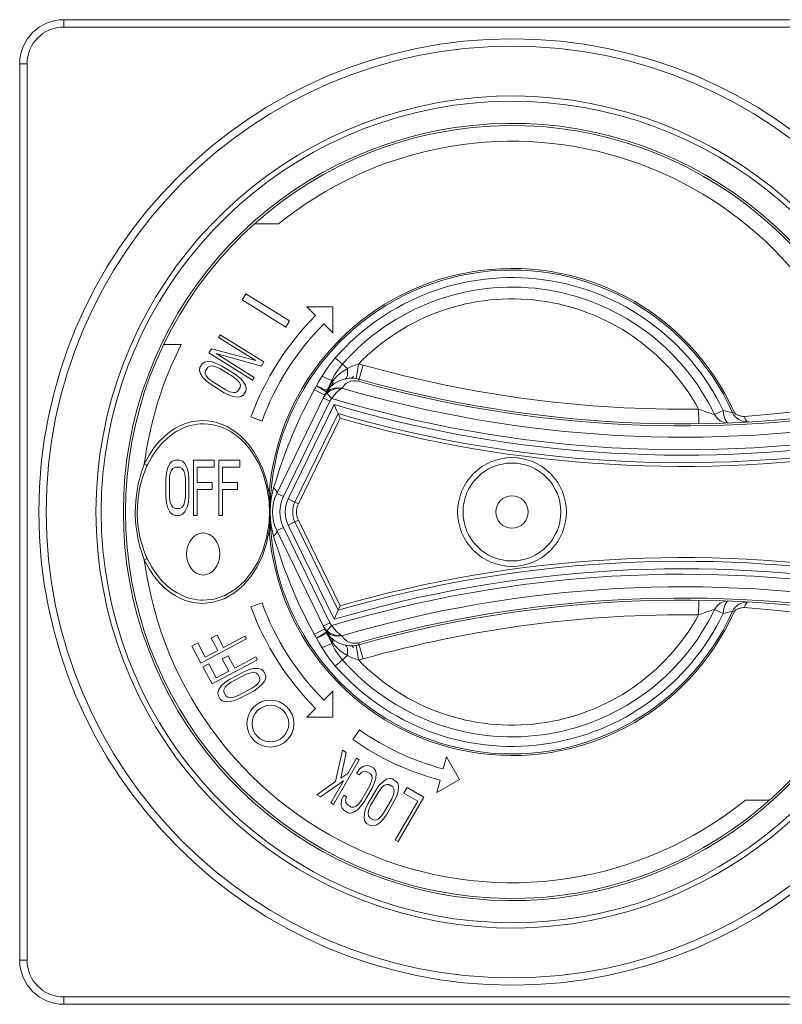
# Model space of a CAD drawing. Units: centimetres. Extents: x -10.16 to -3.49, y 3.59 to 8.41.
# Drawn here: x -5.23 to -4.18, y 4.53 to 5.88 of the extents above; entities that cross this region are included whole.
import ezdxf

# ---------------------------------------------------------------- set-up
doc = ezdxf.new("R2010")
doc.units = ezdxf.units.CM
doc.header["$MEASUREMENT"] = 0
doc.layers.add('layer 1', color=7, linetype='Continuous')

msp = doc.modelspace()

# ---------------------------------------------------------------- linework, layer by layer
at = {"layer": 'layer 1', "color": 250, "lineweight": 9}
for points in [[(-5.16687, 5.8679), (-5.16687, 5.87797)], [(-3.9363, 5.87797), (-5.16687, 5.87797)], [(-3.9363, 5.8679), (-5.16687, 5.8679)], [(-5.22738, 5.81748), (-5.22738, 4.5869)], [(-5.2173, 5.81748), (-5.22738, 5.81748)], [(-5.2173, 5.81748), (-5.2173, 4.5869)], [(-4.87207, 5.59759), (-4.90536, 5.59759)], [(-4.91678, 5.50186), (-4.92211, 5.49329)], [(-4.85691, 5.46442), (-4.91678, 5.50186)], [(-4.92211, 5.49329), (-4.86225, 5.45589)], [(-4.82117, 5.47179), (-4.83329, 5.4839)], [(-4.83329, 5.4839), (-4.79764, 5.4839)], [(-4.79764, 5.4839), (-4.79764, 5.44823)], [(-4.86225, 5.45589), (-4.85691, 5.46442)], [(-4.79764, 5.44823), (-4.80977, 5.46037)], [(-4.95196, 5.44552), (-4.95431, 5.4418)], [(-4.95431, 5.4418), (-4.90335, 5.40994)], [(-4.8921, 5.40812), (-4.95196, 5.44552)], [(-5.02969, 5.43217), (-5.00564, 5.43217)], [(-4.96405, 5.42621), (-4.96757, 5.42059)], [(-4.96757, 5.42059), (-4.90768, 5.38316)], [(-4.90335, 5.40994), (-4.96405, 5.42621)], [(-4.97369, 5.40794), (-4.97692, 5.4056)], [(-4.96957, 5.40885), (-4.97369, 5.40794)], [(-4.96293, 5.40814), (-4.96957, 5.40885)], [(-4.95704, 5.40623), (-4.96293, 5.40814)], [(-4.90533, 5.3869), (-4.95758, 5.41955)], [(-4.95758, 5.41955), (-4.89559, 5.40251)], [(-4.89559, 5.40251), (-4.8921, 5.40812)], [(-4.7941, 5.41369), (-4.80067, 5.40568), (-4.80676, 5.39724), (-4.81229, 5.38847)], [(-4.7941, 5.41369), (-4.78421, 5.40508)], [(-4.98004, 5.40062), (-4.9807, 5.3967)], [(-4.9807, 5.3967), (-4.97972, 5.39263)], [(-4.97692, 5.4056), (-4.98004, 5.40062)], [(-4.97267, 5.39257), (-4.97239, 5.39584)], [(-4.97239, 5.39584), (-4.96928, 5.40085)], [(-4.96928, 5.40085), (-4.96644, 5.40252)], [(-4.96644, 5.40252), (-4.96272, 5.4028)], [(-4.96272, 5.4028), (-4.95811, 5.40167)], [(-4.95811, 5.40167), (-4.95262, 5.39911)], [(-4.9503, 5.40286), (-4.95704, 5.40623)], [(-4.95262, 5.39911), (-4.93352, 5.38719)], [(-4.93119, 5.39091), (-4.9503, 5.40286)], [(-4.78421, 5.40508), (-4.78972, 5.39815), (-4.79461, 5.39075), (-4.79882, 5.38294)], [(-4.79728, 5.38218), (-4.79134, 5.38887), (-4.78449, 5.39468), (-4.7774, 5.39913)], [(-4.7774, 5.39913), (-4.78421, 5.40508)], [(-4.78012, 5.38513), (-4.77862, 5.38639), (-4.77759, 5.38933), (-4.77719, 5.39373), (-4.7774, 5.39913)], [(-4.7774, 5.39913), (-4.77202, 5.40189), (-4.76692, 5.40389), (-4.76227, 5.40524)], [(-4.7656, 5.38534), (-4.76227, 5.40524)], [(-4.76216, 5.38163), (-4.75593, 5.40383)], [(-4.97972, 5.39263), (-4.97617, 5.38695)], [(-4.97617, 5.38695), (-4.97186, 5.3825)], [(-4.97128, 5.38909), (-4.97267, 5.39257)], [(-4.97186, 5.3825), (-4.96588, 5.37792)], [(-4.96825, 5.38545), (-4.97128, 5.38909)], [(-4.96353, 5.38164), (-4.96825, 5.38545)], [(-4.94443, 5.36972), (-4.96353, 5.38164)], [(-4.93352, 5.38719), (-4.92882, 5.38335)], [(-4.92521, 5.3863), (-4.93119, 5.39091)], [(-4.92882, 5.38335), (-4.92576, 5.37974)], [(-4.92576, 5.37974), (-4.9244, 5.37626)], [(-4.92087, 5.38188), (-4.92521, 5.3863)], [(-4.91735, 5.3762), (-4.92087, 5.38188)], [(-4.90768, 5.38316), (-4.90533, 5.3869)], [(-4.81229, 5.38847), (-4.81605, 5.382), (-4.81978, 5.37538)], [(-4.81229, 5.38847), (-4.8074, 5.38624), (-4.8033, 5.38448), (-4.80035, 5.38335), (-4.79882, 5.38294)], [(-4.79882, 5.38294), (-4.80217, 5.37603)], [(-4.8001, 5.37808), (-4.79728, 5.38218)], [(-4.79967, 5.37518), (-4.79826, 5.37704), (-4.79745, 5.37939), (-4.79728, 5.38218)], [(-4.79728, 5.38218), (-4.79882, 5.38294)], [(-4.78496, 5.3721), (-4.78394, 5.37372), (-4.78261, 5.37545), (-4.7809, 5.37718), (-4.77872, 5.3789), (-4.77595, 5.38048), (-4.7726, 5.38171), (-4.76897, 5.38231), (-4.7654, 5.38228), (-4.76216, 5.38163)], [(-4.96588, 5.37792), (-4.94678, 5.36596)], [(-4.94678, 5.36596), (-4.94, 5.3626)], [(-4.93894, 5.36716), (-4.94443, 5.36972)], [(-4.93434, 5.36599), (-4.93894, 5.36716)], [(-4.93063, 5.36627), (-4.93434, 5.36599)], [(-4.92779, 5.36798), (-4.93063, 5.36627)], [(-4.92467, 5.37298), (-4.92779, 5.36798)], [(-4.9244, 5.37626), (-4.92467, 5.37298)], [(-4.92015, 5.3632), (-4.91703, 5.36821)], [(-4.91635, 5.3721), (-4.91735, 5.3762)], [(-4.91703, 5.36821), (-4.91635, 5.3721)], [(-4.82309, 5.36983), (-4.82873, 5.3593), (-4.83379, 5.3495), (-4.83825, 5.34046), (-4.84214, 5.33232), (-4.84547, 5.32505), (-4.84841, 5.31845), (-4.85111, 5.31222), (-4.85368, 5.3061), (-4.85621, 5.29994), (-4.85866, 5.29377), (-4.86103, 5.2876), (-4.86336, 5.28143), (-4.86562, 5.2752), (-4.86791, 5.26879), (-4.87017, 5.26219), (-4.87241, 5.25548), (-4.87461, 5.24864), (-4.87674, 5.24179), (-4.87873, 5.23522)], [(-4.81978, 5.37538), (-4.82147, 5.37263), (-4.82309, 5.36983)], [(-4.82309, 5.36983), (-4.81737, 5.36708), (-4.81272, 5.36494), (-4.80966, 5.3636), (-4.80855, 5.36323)], [(-4.81978, 5.37538), (-4.81449, 5.37204), (-4.81019, 5.36937), (-4.8074, 5.36765), (-4.80644, 5.36705)], [(-4.81978, 5.37538), (-4.81466, 5.37298), (-4.81033, 5.37099), (-4.80719, 5.36966), (-4.80554, 5.36904)], [(-4.80855, 5.36323), (-4.8055, 5.36743), (-4.80108, 5.37046), (-4.79568, 5.37202), (-4.78981, 5.37202)], [(-4.80554, 5.36904), (-4.80593, 5.36801), (-4.80644, 5.36705)], [(-4.78981, 5.37202), (-4.79589, 5.37076), (-4.80133, 5.36841), (-4.8058, 5.36528)], [(-4.80217, 5.37603), (-4.80554, 5.36904)], [(-4.80554, 5.36904), (-4.80287, 5.37371)], [(-4.80287, 5.37371), (-4.8001, 5.37808)], [(-4.78806, 5.3702), (-4.79203, 5.3668), (-4.79572, 5.36264), (-4.7989, 5.35818)], [(-4.78496, 5.3721), (-4.78648, 5.37218), (-4.7881, 5.37214), (-4.78981, 5.37202)], [(-4.78806, 5.3702), (-4.78863, 5.37092), (-4.78921, 5.37152), (-4.78981, 5.37202)], [(-4.78496, 5.3721), (-4.78592, 5.37159), (-4.78695, 5.37095), (-4.78806, 5.3702)], [(-4.94, 5.3626), (-4.93413, 5.36066)], [(-4.93413, 5.36066), (-4.92747, 5.35998)], [(-4.92747, 5.35998), (-4.92337, 5.36088)], [(-4.92337, 5.36088), (-4.92015, 5.3632)], [(-4.8745, 5.22778), (-4.80855, 5.36323)], [(-4.80164, 5.35441), (-4.86543, 5.22338)], [(-4.8058, 5.36528), (-4.80855, 5.3623), (-4.81069, 5.35883)], [(-4.80164, 5.35441), (-4.81069, 5.35883)], [(-4.7989, 5.35818), (-4.8058, 5.36528)], [(-4.7989, 5.35818), (-4.80044, 5.35641), (-4.80164, 5.35441)], [(-4.06538, 5.35272), (-4.0815, 5.35018), (-4.09883, 5.34764), (-4.11752, 5.34508), (-4.13765, 5.34254), (-4.15927, 5.34007), (-4.1824, 5.33767), (-4.20687, 5.33548), (-4.23257, 5.33349)], [(-4.79577, 5.34952), (-4.85877, 5.22011)], [(-4.7903, 5.33716), (-4.79211, 5.34123), (-4.79393, 5.34539), (-4.79577, 5.34952)], [(-4.2951, 5.32337), (-4.29537, 5.34354)], [(-4.29537, 5.34354), (-4.2902, 5.34155), (-4.28552, 5.33986), (-4.28151, 5.33849), (-4.27826, 5.33742), (-4.27581, 5.33663), (-4.27418, 5.33614), (-4.27335, 5.33587)], [(-4.26152, 5.34155), (-4.27335, 5.33587)], [(-4.24873, 5.33849), (-4.25202, 5.33924), (-4.25631, 5.34023), (-4.26152, 5.34155)], [(-4.26152, 5.34155), (-4.26056, 5.33476), (-4.25892, 5.32921)], [(-4.24671, 5.33941), (-4.24873, 5.33849)], [(-4.23257, 5.33349), (-4.23426, 5.33347), (-4.23582, 5.33357), (-4.23722, 5.3338), (-4.23853, 5.3341), (-4.23971, 5.33446), (-4.24079, 5.33488), (-4.24175, 5.33527), (-4.24265, 5.33573), (-4.24344, 5.33617), (-4.24414, 5.33663), (-4.24476, 5.3371), (-4.2453, 5.33755), (-4.24574, 5.33799), (-4.24613, 5.33844), (-4.24645, 5.33892), (-4.24671, 5.33941)], [(-5.05632, 5.26769), (-5.04983, 5.28007), (-5.04285, 5.2905), (-5.03563, 5.29925), (-5.02835, 5.30641), (-5.02115, 5.31222), (-5.01418, 5.3168), (-5.00754, 5.32033), (-5.00124, 5.32298), (-4.99537, 5.32491), (-4.98994, 5.3262), (-4.98497, 5.32702), (-4.98044, 5.32745), (-4.97632, 5.32757)], [(-4.97632, 5.32757), (-4.96949, 5.32727), (-4.96251, 5.32626), (-4.95574, 5.32462), (-4.94949, 5.32247), (-4.94361, 5.31987), (-4.93757, 5.31654), (-4.93131, 5.31238), (-4.92489, 5.3072), (-4.91838, 5.30092), (-4.91193, 5.29344), (-4.90559, 5.28449), (-4.89944, 5.2738), (-4.89365, 5.26084), (-4.88857, 5.24522), (-4.88492, 5.22778)], [(-4.8947, 5.32707), (-4.90986, 5.33259)], [(-4.7903, 5.33716), (-4.84948, 5.21562)], [(-4.78754, 5.33099), (-4.84482, 5.21335)], [(-4.7903, 5.33716), (-4.78754, 5.33099)], [(-4.26026, 5.32503), (-4.26562, 5.32732), (-4.2701, 5.33103), (-4.27335, 5.33587)], [(-4.25892, 5.32921), (-4.2568, 5.32561), (-4.2545, 5.32442)], [(-4.23439, 5.32659), (-4.2365, 5.3273), (-4.23838, 5.32809), (-4.24004, 5.32894), (-4.24151, 5.32986), (-4.24282, 5.33079), (-4.24397, 5.33175), (-4.24498, 5.33271), (-4.24587, 5.33367), (-4.24662, 5.33464), (-4.24728, 5.33557), (-4.24784, 5.33653), (-4.2483, 5.33748), (-4.24873, 5.33849)], [(-4.2264, 5.32574), (-4.22935, 5.32574), (-4.23202, 5.32605), (-4.23439, 5.32659)], [(-4.23257, 5.33349), (-4.23125, 5.32938)], [(-4.23125, 5.32938), (-4.22905, 5.32661), (-4.22642, 5.32571)], [(-5.05239, 5.26594), (-5.04603, 5.27793), (-5.03922, 5.28801), (-5.03222, 5.29641), (-5.02515, 5.30327), (-5.01819, 5.30881), (-5.01147, 5.31316), (-5.00508, 5.31649), (-4.99904, 5.31897), (-4.99342, 5.32077), (-4.98824, 5.32198), (-4.98347, 5.32273), (-4.97916, 5.3231), (-4.97521, 5.32321)], [(-4.97521, 5.32321), (-4.96851, 5.3229), (-4.96165, 5.32187), (-4.95501, 5.32019), (-4.94889, 5.31802), (-4.9431, 5.31539), (-4.93706, 5.31201), (-4.9308, 5.30773), (-4.92435, 5.30245), (-4.91784, 5.29598), (-4.91135, 5.2882), (-4.90499, 5.27889), (-4.89884, 5.26762), (-4.89316, 5.25393), (-4.8884, 5.23754)], [(-4.2545, 5.32442), (-4.26026, 5.32503)], [(-5.01797, 5.27177), (-5.02114, 5.26854)], [(-5.01403, 5.2734), (-5.01797, 5.27177)], [(-5.00768, 5.2734), (-5.01403, 5.2734)], [(-5.00374, 5.27177), (-5.00768, 5.2734)], [(-5.00057, 5.26854), (-5.00374, 5.27177)], [(-4.98869, 5.2734), (-4.98869, 5.19744)], [(-4.96022, 5.2734), (-4.98869, 5.2734)], [(-4.96022, 5.2637), (-4.96022, 5.2734)], [(-4.95389, 5.2734), (-4.95389, 5.19744)], [(-4.9254, 5.2734), (-4.95389, 5.2734)], [(-4.9254, 5.2637), (-4.9254, 5.2734)], [(-5.05632, 5.13668), (-5.05835, 5.14196), (-5.06035, 5.14781), (-5.06232, 5.15434), (-5.06414, 5.1616), (-5.0658, 5.16965), (-5.06719, 5.17866), (-5.06821, 5.18885), (-5.06868, 5.19985), (-5.06847, 5.21103), (-5.06766, 5.22179), (-5.06629, 5.23177), (-5.06458, 5.2408), (-5.06264, 5.24883), (-5.06057, 5.25592), (-5.05845, 5.26215), (-5.05632, 5.26769)], [(-5.05239, 5.13844), (-5.05461, 5.14349), (-5.05683, 5.14916), (-5.05897, 5.15551), (-5.06099, 5.16255), (-5.06281, 5.17039), (-5.06435, 5.17918), (-5.06548, 5.18916), (-5.06597, 5.19992), (-5.06576, 5.21083), (-5.06486, 5.22133), (-5.06337, 5.23109), (-5.06148, 5.23988), (-5.05933, 5.2477), (-5.05705, 5.25457), (-5.05472, 5.2606), (-5.05239, 5.26594)], [(-5.05632, 5.26769), (-5.05438, 5.26679), (-5.05293, 5.26614), (-5.05239, 5.26594)], [(-5.02432, 5.26209), (-5.02589, 5.25562)], [(-5.02114, 5.26854), (-5.02432, 5.26209)], [(-5.02114, 5.25401), (-5.01956, 5.25886)], [(-5.01956, 5.25886), (-5.01719, 5.26209)], [(-5.01719, 5.26209), (-5.01403, 5.2637)], [(-5.01403, 5.2637), (-5.00768, 5.2637)], [(-5.00768, 5.2637), (-5.00452, 5.26209)], [(-5.00452, 5.26209), (-5.00215, 5.25886)], [(-5.00215, 5.25886), (-5.00057, 5.25401)], [(-4.99741, 5.26209), (-5.00057, 5.26854)], [(-4.99582, 5.25562), (-4.99741, 5.26209)], [(-4.98396, 5.2427), (-4.98396, 5.2637)], [(-4.98396, 5.2637), (-4.96022, 5.2637)], [(-4.94914, 5.2427), (-4.94914, 5.2637)], [(-4.94914, 5.2637), (-4.9254, 5.2637)], [(-5.02589, 5.25562), (-5.02667, 5.24754)], [(-5.02667, 5.24754), (-5.02667, 5.2233)], [(-5.02194, 5.24754), (-5.02114, 5.25401)], [(-5.02194, 5.2233), (-5.02194, 5.24754)], [(-5.00057, 5.25401), (-4.99979, 5.24754)], [(-4.99979, 5.24754), (-4.99979, 5.2233)], [(-4.99503, 5.24754), (-4.99582, 5.25562)], [(-4.99503, 5.2233), (-4.99503, 5.24754)], [(-4.96338, 5.2427), (-4.98396, 5.2427)], [(-4.98396, 5.19744), (-4.98396, 5.23299)], [(-4.98396, 5.23299), (-4.96338, 5.23299)], [(-4.96338, 5.23299), (-4.96338, 5.2427)], [(-4.92856, 5.2427), (-4.94914, 5.2427)], [(-4.94914, 5.19744), (-4.94914, 5.23299)], [(-4.94914, 5.23299), (-4.92856, 5.23299)], [(-4.92856, 5.23299), (-4.92856, 5.2427)], [(-4.8884, 5.23754), (-4.88539, 5.21958)], [(-4.87873, 5.23522), (-4.88155, 5.22347)], [(-4.87873, 5.23522), (-4.87591, 5.23231), (-4.87446, 5.22977), (-4.8745, 5.22778)], [(-5.02667, 5.2233), (-5.02589, 5.21521)], [(-5.02114, 5.21683), (-5.02194, 5.2233)], [(-4.99979, 5.2233), (-5.00057, 5.21683)], [(-4.99582, 5.21521), (-4.99503, 5.2233)], [(-4.88448, 5.22004), (-4.88498, 5.21988), (-4.88529, 5.21974), (-4.88539, 5.21958)], [(-4.88539, 5.21958), (-4.88498, 5.21558)], [(-4.88492, 5.22778), (-4.88473, 5.2252), (-4.88458, 5.22262)], [(-4.88492, 5.22778), (-4.88272, 5.2276)], [(-4.88458, 5.22262), (-4.88448, 5.22004)], [(-4.88448, 5.22004), (-4.88439, 5.21748)], [(-4.88448, 5.22004), (-4.88411, 5.21991), (-4.88379, 5.21975)], [(-4.88439, 5.21748), (-4.88433, 5.2148)], [(-4.88377, 5.2172), (-4.88405, 5.21466)], [(-4.88379, 5.21975), (-4.88349, 5.21961)], [(-4.88349, 5.21961), (-4.88377, 5.2172)], [(-4.88272, 5.2276), (-4.88294, 5.22493), (-4.88319, 5.22226), (-4.88349, 5.21961)], [(-4.88155, 5.22347), (-4.88304, 5.21248)], [(-4.86543, 5.22338), (-4.8745, 5.22778)], [(-4.85877, 5.22011), (-4.84948, 5.21562)], [(-5.02589, 5.21521), (-5.02432, 5.20875)], [(-5.02432, 5.20875), (-5.02114, 5.20228)], [(-5.01956, 5.21199), (-5.02114, 5.21683)], [(-5.01719, 5.20875), (-5.01956, 5.21199)], [(-5.01403, 5.20715), (-5.01719, 5.20875)], [(-5.00768, 5.20715), (-5.01403, 5.20715)], [(-5.00452, 5.20875), (-5.00768, 5.20715)], [(-5.00215, 5.21199), (-5.00452, 5.20875)], [(-5.00057, 5.21683), (-5.00215, 5.21199)], [(-5.00057, 5.20228), (-4.99741, 5.20875)], [(-4.99741, 5.20875), (-4.99582, 5.21521)], [(-4.88498, 5.21558), (-4.88471, 5.21169)], [(-4.88428, 5.21205), (-4.88448, 5.21194), (-4.88462, 5.21186), (-4.88469, 5.21177), (-4.88471, 5.21169)], [(-4.88471, 5.21169), (-4.88448, 5.20558), (-4.88448, 5.19893), (-4.88471, 5.19265)], [(-4.88433, 5.2148), (-4.88428, 5.21205)], [(-4.88405, 5.21466), (-4.88428, 5.21205)], [(-4.88428, 5.21205), (-4.88394, 5.20571), (-4.88394, 5.19881)], [(-4.88304, 5.21248), (-4.88349, 5.20222)], [(-4.84482, 5.21335), (-4.84948, 5.21562)], [(-5.02114, 5.20228), (-5.01797, 5.19905)], [(-5.01797, 5.19905), (-5.01403, 5.19744)], [(-5.01403, 5.19744), (-5.00768, 5.19744)], [(-5.00768, 5.19744), (-5.00374, 5.19905)], [(-5.00374, 5.19905), (-5.00057, 5.20228)], [(-4.98869, 5.19744), (-4.98396, 5.19744)], [(-4.95389, 5.19744), (-4.94914, 5.19744)], [(-4.88471, 5.19265), (-4.88498, 5.18876)], [(-4.88428, 5.19232), (-4.88454, 5.19245), (-4.88466, 5.19256), (-4.88471, 5.19265)], [(-4.88433, 5.18982), (-4.88428, 5.19232)], [(-4.88394, 5.19881), (-4.88428, 5.19232)], [(-4.88407, 5.18992), (-4.88428, 5.19232)], [(-4.88349, 5.20222), (-4.88304, 5.19192)], [(-4.88304, 5.19192), (-4.88157, 5.18091), (-4.87873, 5.16913)], [(-4.84482, 5.19101), (-4.84948, 5.18876)], [(-4.84482, 5.19101), (-4.78757, 5.07339)], [(-4.88539, 5.18477), (-4.8884, 5.16681), (-4.89361, 5.14912), (-4.90064, 5.13315), (-4.90901, 5.11936), (-4.91897, 5.10715), (-4.93121, 5.09632), (-4.94564, 5.08774), (-4.96054, 5.08274), (-4.97521, 5.08115)], [(-4.88498, 5.18876), (-4.88539, 5.18477)], [(-4.88448, 5.18431), (-4.88498, 5.18448), (-4.88529, 5.18464), (-4.88539, 5.18477)], [(-4.88492, 5.17658), (-4.88465, 5.18051)], [(-4.88272, 5.17675), (-4.88492, 5.17658)], [(-4.88465, 5.18051), (-4.88448, 5.18431)], [(-4.88448, 5.18431), (-4.88439, 5.18715)], [(-4.88349, 5.18474), (-4.88379, 5.1846), (-4.88411, 5.18447), (-4.88448, 5.18431)], [(-4.88439, 5.18715), (-4.88433, 5.18982)], [(-4.88379, 5.1874), (-4.88407, 5.18992)], [(-4.88349, 5.18474), (-4.88379, 5.1874)], [(-4.88272, 5.17675), (-4.88307, 5.18084), (-4.88349, 5.18474)], [(-4.86543, 5.18098), (-4.8745, 5.17656)], [(-4.86543, 5.18098), (-4.80164, 5.04996)], [(-4.85877, 5.18423), (-4.84948, 5.18876)], [(-4.85877, 5.18423), (-4.79577, 5.05484)], [(-4.84948, 5.18876), (-4.7903, 5.06723)], [(-4.88492, 5.17658), (-4.88862, 5.15895), (-4.89427, 5.14194), (-4.90149, 5.12675), (-4.90994, 5.11354), (-4.92006, 5.10169), (-4.93243, 5.09118), (-4.94688, 5.08299), (-4.96169, 5.07824), (-4.97632, 5.07677)], [(-4.87873, 5.16913), (-4.87591, 5.17203), (-4.87446, 5.17457), (-4.8745, 5.17656)], [(-4.87873, 5.16913), (-4.87559, 5.15889), (-4.87267, 5.14969), (-4.86993, 5.1415), (-4.86742, 5.13418), (-4.86503, 5.12751), (-4.86272, 5.12122), (-4.86041, 5.11507), (-4.85802, 5.10895), (-4.85554, 5.10279), (-4.85302, 5.09667), (-4.85046, 5.09062), (-4.8478, 5.08452), (-4.84493, 5.07811), (-4.84169, 5.07108), (-4.83793, 5.06323), (-4.83362, 5.05454), (-4.82868, 5.04498), (-4.82309, 5.03455)], [(-4.8745, 5.17656), (-4.80855, 5.04115)], [(-5.05632, 5.13668), (-5.05438, 5.13757), (-5.05293, 5.13822), (-5.05239, 5.13844)], [(-4.97632, 5.07677), (-4.98042, 5.07693), (-4.98493, 5.07736), (-4.9899, 5.07816), (-4.9953, 5.07944), (-5.00117, 5.08133), (-5.00745, 5.08398), (-5.01409, 5.08748), (-5.02105, 5.09206), (-5.02822, 5.09782), (-5.0355, 5.105), (-5.04276, 5.11372), (-5.04979, 5.12424), (-5.05632, 5.13668)], [(-4.97521, 5.08115), (-4.97914, 5.08125), (-4.98345, 5.08165), (-4.98819, 5.08239), (-4.99336, 5.08359), (-4.99897, 5.08536), (-5.005, 5.08784), (-5.01138, 5.09117), (-5.01808, 5.09547), (-5.02502, 5.10098), (-5.03209, 5.10784), (-5.03913, 5.11622), (-5.04599, 5.12637), (-5.05239, 5.13844)], [(-4.8947, 5.07731), (-4.90986, 5.07177)], [(-4.78757, 5.07339), (-4.7903, 5.06723)], [(-4.2951, 5.081), (-4.29537, 5.06082)], [(-4.27335, 5.06849), (-4.2701, 5.07333), (-4.26562, 5.07705)], [(-4.26562, 5.07705), (-4.26026, 5.07931), (-4.2545, 5.07996)], [(-4.26152, 5.0628), (-4.26056, 5.06959), (-4.25892, 5.07514)], [(-4.25892, 5.07514), (-4.2568, 5.07877), (-4.2545, 5.07996)], [(-4.23439, 5.07775), (-4.2365, 5.07707), (-4.23838, 5.07628), (-4.24003, 5.07543), (-4.2415, 5.07453), (-4.2428, 5.07359), (-4.24397, 5.07264), (-4.24498, 5.07164), (-4.24587, 5.07066), (-4.24664, 5.0697), (-4.24731, 5.06874), (-4.24786, 5.06781), (-4.24833, 5.06685), (-4.24873, 5.06587)], [(-4.23257, 5.07089), (-4.23426, 5.0709), (-4.23582, 5.07078), (-4.23722, 5.07056), (-4.23853, 5.07024), (-4.23971, 5.0699), (-4.24077, 5.0695), (-4.24175, 5.06909), (-4.24263, 5.06863), (-4.24341, 5.06818), (-4.24414, 5.06775), (-4.24476, 5.06728), (-4.2453, 5.0668), (-4.24577, 5.06636), (-4.24613, 5.0659), (-4.24645, 5.06544), (-4.24671, 5.06497)], [(-4.2264, 5.07863), (-4.22937, 5.0786), (-4.23202, 5.07828), (-4.23439, 5.07775)], [(-4.22905, 5.07774), (-4.23125, 5.07496), (-4.23257, 5.07089)], [(-4.06538, 5.05165), (-4.08146, 5.05416), (-4.09873, 5.0567), (-4.11735, 5.05927), (-4.13746, 5.06181), (-4.1591, 5.06429), (-4.18225, 5.06667), (-4.20678, 5.06887), (-4.23257, 5.07089)], [(-4.22642, 5.07863), (-4.22905, 5.07774)], [(-4.7903, 5.06723), (-4.79211, 5.06312), (-4.79393, 5.05899), (-4.79577, 5.05484)], [(-4.27335, 5.06849), (-4.27418, 5.06824), (-4.27581, 5.06772), (-4.27826, 5.06696), (-4.28151, 5.06587), (-4.28552, 5.0645), (-4.2902, 5.06279), (-4.29537, 5.06082)], [(-4.26152, 5.0628), (-4.27335, 5.06849)], [(-4.26152, 5.0628), (-4.25631, 5.06412), (-4.25202, 5.06514), (-4.24873, 5.06587)], [(-4.24873, 5.06587), (-4.24671, 5.06497)], [(-4.80164, 5.04996), (-4.81071, 5.04553)], [(-4.81071, 5.04553), (-4.80855, 5.04206), (-4.8058, 5.03909)], [(-4.7989, 5.04617), (-4.8058, 5.03909)], [(-4.80164, 5.04996), (-4.80042, 5.04793), (-4.7989, 5.04617)], [(-4.7989, 5.04617), (-4.79572, 5.0417), (-4.79201, 5.03756), (-4.78804, 5.03414)], [(-4.95645, 5.03317), (-4.96439, 5.02894)], [(-4.96439, 5.02894), (-4.95542, 5.01206)], [(-4.94745, 5.01629), (-4.95645, 5.03317)], [(-4.91827, 5.0318), (-4.94745, 5.01629)], [(-4.9162, 5.02792), (-4.91827, 5.0318)], [(-4.82309, 5.03455), (-4.81737, 5.03726), (-4.81272, 5.03941), (-4.80966, 5.04075), (-4.80855, 5.04115)], [(-4.82309, 5.03455), (-4.82147, 5.03172), (-4.81978, 5.02898)], [(-4.81978, 5.02898), (-4.81449, 5.0323), (-4.81019, 5.03499), (-4.8074, 5.03672), (-4.80644, 5.03732)], [(-4.81978, 5.02898), (-4.81466, 5.03137), (-4.81033, 5.03335), (-4.80719, 5.03472), (-4.80554, 5.03531)], [(-4.81978, 5.02898), (-4.81605, 5.02238), (-4.81229, 5.01591)], [(-4.78979, 5.03234), (-4.79566, 5.03232), (-4.80106, 5.0339), (-4.8055, 5.03693), (-4.80855, 5.04115)], [(-4.80644, 5.03732), (-4.80593, 5.03636), (-4.80554, 5.03531)], [(-4.8058, 5.03909), (-4.80132, 5.03595), (-4.79587, 5.0336), (-4.78979, 5.03234)], [(-4.80287, 5.03065), (-4.80554, 5.03531)], [(-4.80554, 5.03531), (-4.80202, 5.02803)], [(-4.8001, 5.02627), (-4.80287, 5.03065)], [(-4.80202, 5.02803), (-4.79882, 5.02144)], [(-4.79967, 5.02917), (-4.79826, 5.02732), (-4.79745, 5.02495), (-4.79728, 5.02218)], [(-4.78804, 5.03414), (-4.78861, 5.03346), (-4.78919, 5.03286), (-4.78979, 5.03234)], [(-4.78979, 5.03234), (-4.78808, 5.03221), (-4.78648, 5.0322), (-4.78496, 5.03226)], [(-4.78804, 5.03414), (-4.78695, 5.03339), (-4.78592, 5.03277), (-4.78496, 5.03226)], [(-4.78496, 5.03226), (-4.78392, 5.03059), (-4.78268, 5.02899), (-4.78129, 5.02752), (-4.77975, 5.02621), (-4.77815, 5.02508), (-4.77651, 5.02415), (-4.77492, 5.02343), (-4.77339, 5.02289), (-4.7719, 5.02247), (-4.77046, 5.02221), (-4.76905, 5.02205), (-4.76773, 5.02198), (-4.76647, 5.02202), (-4.76529, 5.02211), (-4.76421, 5.02227), (-4.76316, 5.02246), (-4.76216, 5.02271)], [(-4.98303, 5.02238), (-4.99097, 5.01815)], [(-4.99097, 5.01815), (-4.97854, 4.99477)], [(-4.97265, 5.00289), (-4.98303, 5.02238)], [(-4.97854, 4.99477), (-4.9162, 5.02792)], [(-4.81229, 5.01591), (-4.8074, 5.01812), (-4.8033, 5.01987), (-4.80035, 5.02101), (-4.79882, 5.02144)], [(-4.81229, 5.01591), (-4.80676, 5.00712), (-4.80067, 4.9987), (-4.7941, 4.99066)], [(-4.79728, 5.02218), (-4.8001, 5.02627)], [(-4.79882, 5.02144), (-4.79828, 5.02169), (-4.79728, 5.02218)], [(-4.79882, 5.02144), (-4.79461, 5.01359), (-4.78972, 5.0062), (-4.78421, 4.99928)], [(-4.7774, 5.00521), (-4.78174, 5.00777), (-4.78543, 5.01037), (-4.78867, 5.01303), (-4.79175, 5.01588), (-4.79468, 5.019), (-4.7973, 5.02218)], [(-4.78012, 5.01921), (-4.77862, 5.01798), (-4.77759, 5.01503), (-4.77719, 5.01062), (-4.7774, 5.00521)], [(-4.7656, 5.019), (-4.76227, 4.99912)], [(-4.76216, 5.02271), (-4.75593, 5.00053)], [(-4.95542, 5.01206), (-4.97265, 5.00289)], [(-4.94124, 5.00462), (-4.94921, 5.00039)], [(-4.93226, 4.98773), (-4.94124, 5.00462)], [(-4.90309, 5.00324), (-4.93226, 4.98773)], [(-4.90102, 4.99934), (-4.90309, 5.00324)], [(-4.7941, 4.99066), (-4.7774, 5.00521)], [(-4.76227, 4.99912), (-4.7669, 5.00045), (-4.77198, 5.00247), (-4.7774, 5.00521)], [(-4.96782, 4.9938), (-4.97579, 4.98957)], [(-4.97579, 4.98957), (-4.96336, 4.9662)], [(-4.95747, 4.97432), (-4.96782, 4.9938)], [(-4.96336, 4.9662), (-4.90102, 4.99934)], [(-4.94921, 5.00039), (-4.94022, 4.9835)], [(-4.8998, 4.98749), (-4.90651, 4.98726)], [(-4.89577, 4.9863), (-4.8998, 4.98749)], [(-4.94022, 4.9835), (-4.95747, 4.97432)], [(-4.91947, 4.98285), (-4.93936, 4.97228)], [(-4.93729, 4.96838), (-4.91739, 4.97897)], [(-4.91249, 4.98574), (-4.91947, 4.98285)], [(-4.91739, 4.97897), (-4.91176, 4.98115)], [(-4.90651, 4.98726), (-4.91249, 4.98574)], [(-4.91176, 4.98115), (-4.90708, 4.98195)], [(-4.90708, 4.98195), (-4.90339, 4.98142)], [(-4.90339, 4.98142), (-4.90068, 4.97953)], [(-4.90068, 4.97953), (-4.89792, 4.97433)], [(-4.89792, 4.97433), (-4.89786, 4.97102)], [(-4.89271, 4.98376), (-4.89577, 4.9863)], [(-4.88996, 4.97856), (-4.89271, 4.98376)], [(-4.89084, 4.97059), (-4.88955, 4.97462)], [(-4.88955, 4.97462), (-4.88996, 4.97856)], [(-4.95027, 4.96398), (-4.9542, 4.95855)], [(-4.94566, 4.9681), (-4.95027, 4.96398)], [(-4.94716, 4.95816), (-4.94553, 4.9615)], [(-4.93936, 4.97228), (-4.94566, 4.9681)], [(-4.94553, 4.9615), (-4.94225, 4.96493)], [(-4.94225, 4.96493), (-4.93729, 4.96838)], [(-4.90772, 4.96078), (-4.92762, 4.95021)], [(-4.90277, 4.96425), (-4.90772, 4.96078)], [(-4.90565, 4.9569), (-4.89938, 4.96106)], [(-4.89949, 4.96767), (-4.90277, 4.96425)], [(-4.89786, 4.97102), (-4.89949, 4.96767)], [(-4.89938, 4.96106), (-4.89476, 4.96518)], [(-4.89476, 4.96518), (-4.89084, 4.97059)], [(-4.9542, 4.95855), (-4.95546, 4.95456)], [(-4.95546, 4.95456), (-4.95505, 4.95062)], [(-4.95505, 4.95062), (-4.9523, 4.94541)], [(-4.94711, 4.95485), (-4.94716, 4.95816)], [(-4.94434, 4.94965), (-4.94711, 4.95485)], [(-4.94163, 4.94776), (-4.94434, 4.94965)], [(-4.93796, 4.94723), (-4.94163, 4.94776)], [(-4.93328, 4.94803), (-4.93796, 4.94723)], [(-4.92762, 4.95021), (-4.93328, 4.94803)], [(-4.92555, 4.94631), (-4.90565, 4.9569)], [(-4.79764, 4.95612), (-4.80977, 4.94399)], [(-4.79764, 4.92044), (-4.79764, 4.95612)], [(-4.9523, 4.94541), (-4.94925, 4.94287)], [(-4.94925, 4.94287), (-4.94521, 4.94168)], [(-4.94521, 4.94168), (-4.93853, 4.94191)], [(-4.93853, 4.94191), (-4.93254, 4.94342)], [(-4.93254, 4.94342), (-4.92555, 4.94631)], [(-4.82117, 4.93258), (-4.83329, 4.92044)], [(-4.83329, 4.92044), (-4.79764, 4.92044)], [(-4.761, 4.90308), (-4.77027, 4.88985)], [(-4.78409, 4.87516), (-4.79365, 4.83213)], [(-4.78671, 4.8368), (-4.77898, 4.87224)], [(-4.77898, 4.87224), (-4.78409, 4.87516)], [(-4.64164, 4.86605), (-4.64608, 4.84949)], [(-4.62381, 4.83516), (-4.64164, 4.86605)], [(-4.79644, 4.80078), (-4.76116, 4.86194)], [(-4.76498, 4.86414), (-4.777, 4.84333)], [(-4.76116, 4.86194), (-4.76498, 4.86414)], [(-4.75513, 4.85325), (-4.76068, 4.84952)], [(-4.75108, 4.85439), (-4.75513, 4.85325)], [(-4.74715, 4.85384), (-4.75108, 4.85439)], [(-4.74141, 4.85053), (-4.74715, 4.85384)], [(-4.777, 4.84333), (-4.78671, 4.8368)], [(-4.76068, 4.84952), (-4.76507, 4.84338)], [(-4.76507, 4.84338), (-4.76124, 4.84117)], [(-4.76124, 4.84117), (-4.75836, 4.84472)], [(-4.75836, 4.84472), (-4.75494, 4.84622)], [(-4.75494, 4.84622), (-4.75165, 4.84605)], [(-4.75165, 4.84605), (-4.74591, 4.84273)], [(-4.74591, 4.84273), (-4.74412, 4.83995)], [(-4.74412, 4.83995), (-4.74371, 4.83625)], [(-4.73897, 4.84739), (-4.74141, 4.85053)], [(-4.73793, 4.84333), (-4.73897, 4.84739)], [(-4.73838, 4.83666), (-4.73793, 4.84333)], [(-4.79365, 4.83213), (-4.81938, 4.81401)], [(-4.8143, 4.8111), (-4.783, 4.83292)], [(-4.783, 4.83292), (-4.80027, 4.803)], [(-4.74707, 4.82604), (-4.75832, 4.80652)], [(-4.74469, 4.83161), (-4.74707, 4.82604)], [(-4.74371, 4.83625), (-4.74469, 4.83161)], [(-4.74324, 4.82384), (-4.74012, 4.83071)], [(-4.74012, 4.83071), (-4.73838, 4.83666)], [(-4.73374, 4.82702), (-4.73814, 4.8209)], [(-4.72947, 4.8315), (-4.73374, 4.82702)], [(-4.73067, 4.82351), (-4.72714, 4.8267)], [(-4.72392, 4.83524), (-4.72947, 4.8315)], [(-4.72714, 4.8267), (-4.72373, 4.8282)], [(-4.71986, 4.83638), (-4.72392, 4.83524)], [(-4.72373, 4.8282), (-4.72044, 4.82803)], [(-4.72044, 4.82803), (-4.71534, 4.82507)], [(-4.71594, 4.83582), (-4.71986, 4.83638)], [(-4.71083, 4.83289), (-4.71594, 4.83582)], [(-4.7084, 4.82975), (-4.71083, 4.83289)], [(-4.70735, 4.82567), (-4.7084, 4.82975)], [(-4.7078, 4.819), (-4.70735, 4.82567)], [(-4.65471, 4.81733), (-4.62381, 4.83516)], [(-4.65027, 4.8339), (-4.65471, 4.81733)], [(-4.81938, 4.81401), (-4.8143, 4.8111)], [(-4.78236, 4.81346), (-4.78547, 4.8066)], [(-4.77854, 4.81124), (-4.78236, 4.81346)], [(-4.75449, 4.80433), (-4.74324, 4.82384)], [(-4.73814, 4.8209), (-4.74941, 4.80138)], [(-4.74559, 4.79918), (-4.73432, 4.8187)], [(-4.73432, 4.8187), (-4.73067, 4.82351)], [(-4.71412, 4.81395), (-4.71649, 4.80838)], [(-4.71534, 4.82507), (-4.71354, 4.8223)], [(-4.71314, 4.81861), (-4.71412, 4.81395)], [(-4.71354, 4.8223), (-4.71314, 4.81861)], [(-4.71267, 4.80618), (-4.70955, 4.81305)], [(-4.70955, 4.81305), (-4.7078, 4.819)], [(-4.69555, 4.82405), (-4.70005, 4.81626)], [(-4.70005, 4.81626), (-4.68094, 4.80523)], [(-4.67262, 4.81081), (-4.69555, 4.82405)], [(-4.80027, 4.803), (-4.79644, 4.80078)], [(-4.78547, 4.8066), (-4.78592, 4.79991)], [(-4.78592, 4.79991), (-4.78487, 4.79584)], [(-4.78013, 4.80698), (-4.77854, 4.81124)], [(-4.77973, 4.80329), (-4.78013, 4.80698)], [(-4.77794, 4.80051), (-4.77973, 4.80329)], [(-4.77221, 4.79719), (-4.77794, 4.80051)], [(-4.76549, 4.79852), (-4.76891, 4.79702)], [(-4.76197, 4.80171), (-4.76549, 4.79852)], [(-4.75832, 4.80652), (-4.76197, 4.80171)], [(-4.75889, 4.79817), (-4.75449, 4.80433)], [(-4.74941, 4.80138), (-4.75253, 4.79451)], [(-4.74796, 4.79361), (-4.74559, 4.79918)], [(-4.71649, 4.80838), (-4.72774, 4.78886)], [(-4.72392, 4.78667), (-4.71267, 4.80618)], [(-4.68094, 4.80523), (-4.71175, 4.75187)], [(-4.70793, 4.74966), (-4.67262, 4.81081)], [(-4.23107, 4.80677), (-4.19781, 4.80677)], [(-4.78487, 4.79584), (-4.78244, 4.79269)], [(-4.78244, 4.79269), (-4.77672, 4.78938)], [(-4.77672, 4.78938), (-4.77277, 4.78884)], [(-4.77277, 4.78884), (-4.76873, 4.78998)], [(-4.76891, 4.79702), (-4.77221, 4.79719)], [(-4.76873, 4.78998), (-4.76316, 4.79372)], [(-4.76316, 4.79372), (-4.75889, 4.79817)], [(-4.75426, 4.78856), (-4.75471, 4.78189)], [(-4.75253, 4.79451), (-4.75426, 4.78856)], [(-4.74892, 4.78896), (-4.74796, 4.79361)], [(-4.74852, 4.78526), (-4.74892, 4.78896)], [(-4.74672, 4.78249), (-4.74852, 4.78526)], [(-4.72774, 4.78886), (-4.73139, 4.78405)], [(-4.72832, 4.78055), (-4.72392, 4.78667)], [(-4.75471, 4.78189), (-4.75366, 4.7778)], [(-4.75366, 4.7778), (-4.75123, 4.77467)], [(-4.75123, 4.77467), (-4.74615, 4.77174)], [(-4.74162, 4.77953), (-4.74672, 4.78249)], [(-4.74615, 4.77174), (-4.74219, 4.77119)], [(-4.74219, 4.77119), (-4.73816, 4.77232)], [(-4.73833, 4.77936), (-4.74162, 4.77953)], [(-4.73491, 4.78086), (-4.73833, 4.77936)], [(-4.73816, 4.77232), (-4.73259, 4.77606)], [(-4.73139, 4.78405), (-4.73491, 4.78086)], [(-4.73259, 4.77606), (-4.72832, 4.78055)], [(-4.71175, 4.75187), (-4.70793, 4.74966)], [(-5.2173, 4.5869), (-5.22738, 4.5869)], [(-5.16687, 4.53647), (-3.9363, 4.53647)], [(-5.16687, 4.53647), (-5.16687, 4.52637)], [(-5.16687, 4.52637), (-3.9363, 4.52637)]]:
    msp.add_lwpolyline(points, dxfattribs=at)
for points in [[(-5.16687, 5.87797), (-5.20028, 5.87797), (-5.22738, 5.85088), (-5.22738, 5.81748)], [(-5.16687, 5.8679), (-5.19471, 5.8679), (-5.2173, 5.8453), (-5.2173, 5.81748)], [(-4.01017, 5.35993), (-4.0887, 5.6294), (-4.35342, 5.80008), (-4.63126, 5.76045)], [(-3.9999, 5.34964), (-4.07392, 5.62656), (-4.34175, 5.80569), (-4.62595, 5.76837)], [(-4.62595, 5.76837), (-4.91014, 5.73105), (-5.12263, 5.4888), (-5.12263, 5.20219)], [(-4.63126, 5.76045), (-4.90909, 5.72078), (-5.1155, 5.48282), (-5.1155, 5.20219)], [(-4.04123, 5.35769), (-4.11828, 5.61049), (-4.36879, 5.76881), (-4.6302, 5.72986)], [(-4.04429, 5.35758), (-4.12126, 5.60876), (-4.37039, 5.76578), (-4.63015, 5.72688)], [(-4.40376, 5.68921), (-4.5654, 5.73828), (-4.74085, 5.70396), (-4.87207, 5.59759)], [(-4.6302, 5.72986), (-4.89161, 5.69093), (-5.0851, 5.46648), (-5.0851, 5.20219)], [(-4.63015, 5.72688), (-4.88994, 5.68799), (-5.08213, 5.46485), (-5.08213, 5.20219)], [(-4.06538, 5.35272), (-4.11534, 5.51408), (-4.24211, 5.64017), (-4.40376, 5.68921)], [(-4.24671, 5.33941), (-4.30941, 5.47876), (-4.45865, 5.55782), (-4.60917, 5.5315)], [(-4.24873, 5.33849), (-4.31103, 5.47692), (-4.45926, 5.55549), (-4.6088, 5.52933)], [(-4.60917, 5.5315), (-4.7597, 5.50519), (-4.87322, 5.38016), (-4.88492, 5.22778)], [(-4.6088, 5.52933), (-4.75832, 5.50318), (-4.87109, 5.37897), (-4.88272, 5.2276)], [(-4.50837, 5.52107), (-4.61561, 5.53559), (-4.72296, 5.49526), (-4.7941, 5.41369)], [(-4.51014, 5.50807), (-4.61301, 5.522), (-4.71598, 5.48329), (-4.78421, 5.40508)], [(-4.26152, 5.34155), (-4.30841, 5.4391), (-4.40115, 5.50656), (-4.50837, 5.52107)], [(-4.51324, 5.49226), (-4.60537, 5.50446), (-4.69779, 5.47216), (-4.76227, 5.40524)], [(-4.27335, 5.33587), (-4.31831, 5.42943), (-4.40728, 5.49412), (-4.51014, 5.50807)], [(-4.29537, 5.34354), (-4.34026, 5.42491), (-4.42111, 5.48009), (-4.51324, 5.49226)], [(-4.82117, 5.47179), (-4.86054, 5.43242), (-4.89081, 5.3849), (-4.90986, 5.33259)], [(-4.80977, 5.46037), (-4.84747, 5.42266), (-4.87647, 5.37716), (-4.8947, 5.32707)], [(-5.00564, 5.43217), (-5.03175, 5.3806), (-5.04889, 5.32498), (-5.05632, 5.26769)], [(-4.75593, 5.40383), (-4.75801, 5.40442), (-4.76013, 5.40487), (-4.76227, 5.40524)], [(-4.75593, 5.40383), (-4.60609, 5.36175), (-4.45099, 5.34144), (-4.29537, 5.34354)], [(-4.76137, 5.38441), (-4.78016, 5.38968), (-4.80002, 5.38075), (-4.80855, 5.36323)], [(-4.76899, 5.3887), (-4.7698, 5.38775), (-4.77059, 5.38682), (-4.77138, 5.38588)], [(-4.76165, 5.38464), (-4.76192, 5.38428), (-4.7622, 5.38392), (-4.76248, 5.38356)], [(-4.76216, 5.38163), (-4.52406, 5.31479), (-4.27397, 5.30245), (-4.03043, 5.34548)], [(-4.76137, 5.38441), (-4.5237, 5.31766), (-4.27403, 5.30535), (-4.03094, 5.34832)], [(-4.78496, 5.3721), (-4.5391, 5.29997), (-4.27986, 5.28566), (-4.02755, 5.3303)], [(-4.7989, 5.35818), (-4.54783, 5.283), (-4.28261, 5.26761), (-4.02454, 5.31327)], [(-4.79577, 5.34952), (-4.54744, 5.27604), (-4.28554, 5.2607), (-4.03037, 5.30472)], [(-4.7903, 5.33716), (-4.54623, 5.26628), (-4.28936, 5.25113), (-4.03865, 5.29284)], [(-4.78754, 5.33099), (-4.54565, 5.26141), (-4.2913, 5.24635), (-4.04288, 5.28691)], [(-4.8745, 5.22778), (-4.88238, 5.21162), (-4.88236, 5.19272), (-4.8745, 5.17656)], [(-4.86543, 5.22338), (-4.87194, 5.21), (-4.87194, 5.19438), (-4.86543, 5.18098)], [(-4.85877, 5.22011), (-4.86428, 5.20879), (-4.86428, 5.19556), (-4.85877, 5.18423)], [(-4.84948, 5.21562), (-4.8536, 5.20714), (-4.8536, 5.19723), (-4.84948, 5.18876)], [(-4.84482, 5.21335), (-4.84826, 5.20631), (-4.84826, 5.19807), (-4.84482, 5.19101)], [(-5.12263, 5.20219), (-5.12263, 4.91554), (-4.91014, 4.67333), (-4.62595, 4.63601)], [(-5.1155, 5.20219), (-5.1155, 4.92152), (-4.90909, 4.68356), (-4.63126, 4.64393)], [(-5.0851, 5.20219), (-5.0851, 4.93788), (-4.89161, 4.71343), (-4.6302, 4.67449)], [(-5.08213, 5.20219), (-5.08213, 4.93951), (-4.88994, 4.71639), (-4.63015, 4.67749)], [(-4.88272, 5.17675), (-4.87109, 5.02538), (-4.75832, 4.90119), (-4.6088, 4.87503)], [(-4.88492, 5.17658), (-4.87322, 5.02421), (-4.7597, 4.89916), (-4.60917, 4.87284)], [(-4.03865, 5.11154), (-4.28936, 5.15323), (-4.54623, 5.13809), (-4.7903, 5.06723)], [(-4.04288, 5.11747), (-4.2913, 5.15801), (-4.54565, 5.14297), (-4.78757, 5.07339)], [(-5.05632, 5.13668), (-5.03258, 4.95377), (-4.91176, 4.79803), (-4.74051, 4.72958)], [(-4.02454, 5.0911), (-4.28261, 5.13676), (-4.54783, 5.12138), (-4.7989, 5.04617)], [(-4.03037, 5.09963), (-4.28554, 5.14366), (-4.54744, 5.12836), (-4.79577, 5.05484)], [(-4.02755, 5.07406), (-4.27986, 5.1187), (-4.5391, 5.1044), (-4.78496, 5.03226)], [(-4.03043, 5.05887), (-4.27397, 5.10193), (-4.52406, 5.08959), (-4.76216, 5.02271)], [(-4.03094, 5.05604), (-4.27403, 5.09902), (-4.5237, 5.08668), (-4.76137, 5.01996)], [(-4.90986, 5.07177), (-4.89081, 5.01946), (-4.86054, 4.97195), (-4.82117, 4.93258)], [(-4.8947, 5.07731), (-4.87647, 5.02719), (-4.84747, 4.9817), (-4.80977, 4.94399)], [(-4.29537, 5.06082), (-4.45099, 5.0629), (-4.60609, 5.0426), (-4.75593, 5.00053)], [(-4.60917, 4.87284), (-4.45865, 4.84652), (-4.30941, 4.92562), (-4.24671, 5.06497)], [(-4.6088, 4.87503), (-4.45926, 4.84889), (-4.31103, 4.92745), (-4.24873, 5.06587)], [(-4.51324, 4.91208), (-4.42111, 4.92427), (-4.34026, 4.97946), (-4.29537, 5.06082)], [(-4.51014, 4.8963), (-4.40728, 4.91022), (-4.31831, 4.97493), (-4.27335, 5.06849)], [(-4.50837, 4.8833), (-4.40115, 4.89782), (-4.30841, 4.96526), (-4.26152, 5.0628)], [(-4.63126, 4.64393), (-4.35342, 4.60427), (-4.0887, 4.77496), (-4.01017, 5.04442)], [(-4.6302, 4.67449), (-4.36879, 4.63555), (-4.11828, 4.79386), (-4.04123, 5.04666)], [(-4.63015, 4.67749), (-4.37039, 4.63856), (-4.12126, 4.79562), (-4.04429, 5.04676)], [(-4.62595, 4.63601), (-4.34175, 4.59865), (-4.07392, 4.7778), (-3.9999, 5.05471)], [(-4.80855, 5.04115), (-4.80002, 5.0236), (-4.78016, 5.01468), (-4.76137, 5.01996)], [(-4.77136, 5.01845), (-4.77057, 5.01751), (-4.76978, 5.01659), (-4.76899, 5.01565)], [(-4.76248, 5.02079), (-4.7622, 5.02045), (-4.76192, 5.02009), (-4.76165, 5.01973)], [(-4.7941, 4.99066), (-4.72296, 4.90912), (-4.61561, 4.86875), (-4.50837, 4.8833)], [(-4.78421, 4.99928), (-4.71598, 4.92106), (-4.61301, 4.88236), (-4.51014, 4.8963)], [(-4.76227, 4.99912), (-4.76013, 4.99947), (-4.75801, 4.99996), (-4.75593, 5.00053)], [(-4.76227, 4.99912), (-4.69779, 4.93222), (-4.60537, 4.8999), (-4.51324, 4.91208)], [(-4.761, 4.90308), (-4.72612, 4.87865), (-4.68722, 4.86052), (-4.64608, 4.84949)], [(-4.77027, 4.88985), (-4.73383, 4.86433), (-4.69322, 4.8454), (-4.65027, 4.8339)], [(-4.74051, 4.72958), (-4.56926, 4.66111), (-4.37436, 4.69065), (-4.23107, 4.80677)], [(-5.22738, 4.5869), (-5.22738, 4.55347), (-5.20028, 4.52637), (-5.16687, 4.52637)], [(-5.2173, 4.5869), (-5.2173, 4.55904), (-5.19471, 4.53647), (-5.16687, 4.53647)]]:
    msp.add_open_spline(points, degree=3, dxfattribs=at)
for points in [[(-3.90201, 5.20219), (-3.90201, 5.56093), (-4.19282, 5.85176), (-4.55158, 5.85176), (-4.91033, 5.85176), (-5.20116, 5.56093), (-5.20116, 5.20219), (-5.20116, 4.84341), (-4.91033, 4.55261), (-4.55158, 4.55261), (-4.19282, 4.55261), (-3.90201, 4.84341), (-3.90201, 5.20219)], [(-3.91209, 5.20219), (-3.91209, 5.55536), (-4.19839, 5.84167), (-4.55158, 5.84167), (-4.90476, 5.84167), (-5.19106, 5.55536), (-5.19106, 5.20219), (-5.19106, 4.849), (-4.90476, 4.56268), (-4.55158, 4.56268), (-4.19839, 4.56268), (-3.91209, 4.849), (-3.91209, 5.20219)], [(-4.47694, 5.20219), (-4.47694, 5.24342), (-4.51036, 5.27683), (-4.55158, 5.27683), (-4.59281, 5.27683), (-4.62623, 5.24342), (-4.62623, 5.20219), (-4.62623, 5.16095), (-4.59281, 5.12755), (-4.55158, 5.12755), (-4.51036, 5.12755), (-4.47694, 5.16095), (-4.47694, 5.20219)], [(-4.48442, 5.20219), (-4.48442, 5.23927), (-4.5145, 5.26933), (-4.55158, 5.26933), (-4.58867, 5.26933), (-4.61873, 5.23927), (-4.61873, 5.20219), (-4.61873, 5.16509), (-4.58867, 5.13501), (-4.55158, 5.13501), (-4.5145, 5.13501), (-4.48442, 5.16509), (-4.48442, 5.20219)], [(-4.52933, 5.20219), (-4.52933, 5.21446), (-4.53931, 5.2244), (-4.55158, 5.2244), (-4.56386, 5.2244), (-4.57381, 5.21446), (-4.57381, 5.20219), (-4.57381, 5.18991), (-4.56386, 5.17995), (-4.55158, 5.17995), (-4.53931, 5.17995), (-4.52933, 5.18991), (-4.52933, 5.20219)], [(-4.85097, 4.91169), (-4.85097, 4.92951), (-4.86543, 4.94396), (-4.88324, 4.94396), (-4.90107, 4.94396), (-4.91552, 4.92951), (-4.91552, 4.91169), (-4.91552, 4.89387), (-4.90107, 4.87942), (-4.88324, 4.87942), (-4.86543, 4.87942), (-4.85097, 4.89387), (-4.85097, 4.91169)], [(-4.85802, 4.91169), (-4.85802, 4.92562), (-4.86932, 4.9369), (-4.88324, 4.9369), (-4.89718, 4.9369), (-4.90847, 4.92562), (-4.90847, 4.91169), (-4.90847, 4.89776), (-4.89718, 4.88645), (-4.88324, 4.88645), (-4.86932, 4.88645), (-4.85802, 4.89776), (-4.85802, 4.91169)]]:
    msp.add_open_spline(points, degree=3, knots=[0, 0, 0, 0, 1, 1, 1, 2, 2, 2, 3, 3, 3, 4, 4, 4, 4], dxfattribs=at)
at = {"layer": 'layer 1', "color": 250, "lineweight": 13}
msp.add_open_spline([(-4.9755, 5.17347), (-4.96295, 5.17347), (-4.95277, 5.16053), (-4.95277, 5.14455), (-4.95277, 5.12856), (-4.96295, 5.11561), (-4.9755, 5.11561), (-4.98806, 5.11561), (-4.99823, 5.12856), (-4.99823, 5.14455), (-4.99823, 5.16053), (-4.98806, 5.17347), (-4.9755, 5.17347)], degree=3, knots=[0, 0, 0, 0, 1, 1, 1, 2, 2, 2, 3, 3, 3, 4, 4, 4, 4], dxfattribs=at)

doc.saveas('drawing.dxf')
